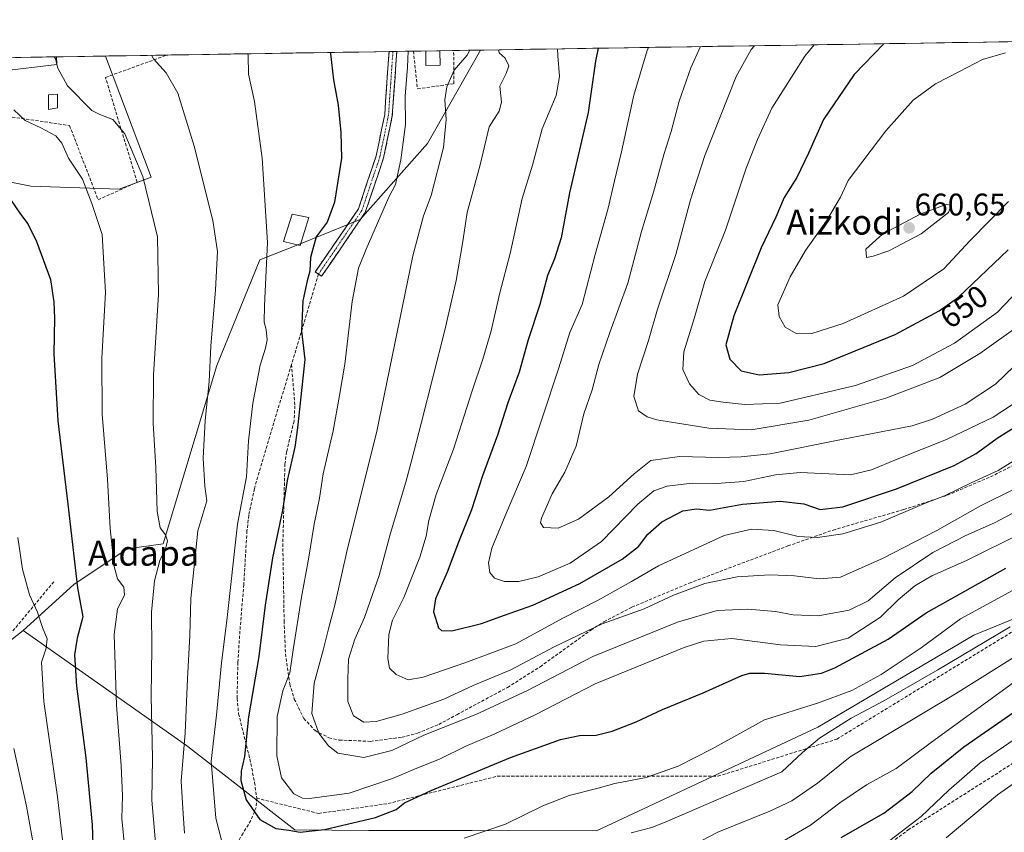
# Model space of a CAD drawing. Units: metres. Extents: x 607088 to 610525, y 4752401 to 4754768.
# Drawn here: x 607414 to 607729, y 4754471 to 4754732 of the extents above; entities that cross this region are included whole.
import ezdxf
from ezdxf.enums import TextEntityAlignment as Align

# ---------------------------------------------------------------- set-up
doc = ezdxf.new("R2010")
doc.units = ezdxf.units.M
doc.header["$MEASUREMENT"] = 0
doc.linetypes.add('TRAZO_Y_PUNTO', pattern=[1, 0.5, -0.25, 0, -0.25])
doc.linetypes.add('TRAZOSX2', pattern=[1.5, 1, -0.5])
for name, color, linetype, lineweight in [('Arbolado forestal CxS', 92, 'Continuous', 0), ('Camino', 19, 'TRAZOSX2', 0), ('Camino Cxs', 19, 'Continuous', 0), ('Camino eje', 19, 'TRAZO_Y_PUNTO', 0), ('Carátula', 7, 'Continuous', 5), ('Curva de nivel maestra', 36, 'Continuous', 30), ('Curva de nivel normal', 36, 'Continuous', 0), ('Depósito de agua', 142, 'Continuous', 0), ('Depósito de agua Cxs', 142, 'Continuous', 0), ('Edificación', 1, 'Continuous', 13), ('Edificación Cxs', 1, 'Continuous', 13), ('Edificación ligera', 1, 'Continuous', 0), ('Edificación ligera Cxs', 1, 'Continuous', 0), ('Entidad de ámbito territorial CxS', 92, 'Continuous', 0), ('Municipio CxS', 142, 'Continuous', 0), ('Muro lineal', 1, 'TRAZOSX2', 13), ('Núcleo urbano CxS', 19, 'Continuous', 0), ('Prado CxS', 92, 'Continuous', 0), ('Punto de cota en terreno', 7, 'Continuous', 0), ('Rótulo de curva de nivel directora', 19, 'Continuous', 0), ('Rótulo de punto de cota en terreno', 19, 'Continuous', 0), ('Senda', 19, 'TRAZOSX2', 0), ('Texto cartográfico', 19, 'Continuous', 0)]:
    doc.layers.add(name, color=color, linetype=linetype, lineweight=lineweight)
doc.styles.add('Arial', font='txt', dxfattribs={"height": 0.2})

# ---------------------------------------------------------------- blocks, each defined once
blk = doc.blocks.new('*U155')
at = {"layer": 'Prado CxS', "color": 92, "linetype": 'Continuous', "lineweight": 0}
blk.add_polyline3d([(607403.24, 4754681.24, 574.29), (607417.88, 4754678.31, 576.4), (607446.16, 4754677.34, 583.35), (607456.41, 4754681.24, 586), (607444.21, 4754713.43, 586.82), (607441.76, 4754720.03, 587.48), (607561.78, 4754721.93, 613.41), (607544.84, 4754691.97, 609.36), (607523.26, 4754667.71, 604.4), (607504.41, 4754659.96, 599.45), (607491.17, 4754654.78, 594.85), (607477.44, 4754620.87, 591.47), (607460.24, 4754563.77, 586.62), (607448.66, 4754562.12, 581.89), (607431.59, 4754550.78, 575.49), (607415.41, 4754535.96, 568.3), (607396.53, 4754521.13, 560.14)], dxfattribs=at)
blk = doc.blocks.new('*U215')
at = {"layer": 'Curva de nivel maestra', "color": 36, "linetype": 'Continuous', "lineweight": 30}
for points in [[(607599.47, 4754722.53, 625), (607598.64, 4754718.42, 625), (607596.22, 4754701.97, 625), (607590.26, 4754676.15, 625), (607587.61, 4754661.77, 625), (607585.53, 4754655.1, 625), (607583.2, 4754649.77, 625), (607580.75, 4754640.44, 625), (607577.11, 4754629.1, 625), (607574.13, 4754618.77, 625), (607570.55, 4754608.88, 625), (607567.23, 4754598.54, 625), (607562.43, 4754585.55, 625), (607558.92, 4754574.65, 625), (607554.74, 4754564.28, 625), (607551.15, 4754554.65, 625), (607547.38, 4754546.1, 625), (607546.7, 4754541.94, 625), (607548.38, 4754536.89, 625), (607549.29, 4754535.98, 625), (607552.66, 4754535.89, 625), (607562.15, 4754538.26, 625), (607569.48, 4754540.88, 625), (607578.59, 4754544.14, 625), (607593.56, 4754551.03, 625), (607607.14, 4754558.81, 625), (607612.38, 4754562.96, 625), (607615.37, 4754566.84, 625), (607619.82, 4754570.81, 625), (607626.52, 4754574.31, 625), (607630.92, 4754575.01, 625), (607635.15, 4754574.58, 625), (607645.66, 4754576.49, 625), (607657.78, 4754577.4, 625), (607665.32, 4754576.61, 625), (607670.49, 4754574.78, 625), (607677.78, 4754575.58, 625), (607695.01, 4754581.38, 625), (607713.42, 4754588.88, 625), (607720.5, 4754592.73, 625), (607727.24, 4754597.65, 625), (607740.94, 4754606.29, 625)], [(607599.47, 4754722.53, 625), (607599.47, 4754722.53, 625)]]:
    blk.add_polyline3d(points, dxfattribs=at)
blk = doc.blocks.new('5PATER')
at = {"layer": 'Carátula', "linetype": 'Continuous', "lineweight": 5}
h = blk.add_hatch(color=250, dxfattribs=at)
edge = h.paths.add_edge_path()
edge.add_ellipse((0, 0.01), major_axis=(-1.33, -1.34), ratio=0.999422, start_angle=0, end_angle=360)
blk = doc.blocks.new('*U226')
at = {"layer": 'Edificación ligera', "color": 1, "linetype": 'Continuous', "lineweight": 0}
for points in [[(607548.8401, 4754717.0501, 608.3327), (607544.3501, 4754716.9501, 607.2522), (607544.2501, 4754721.6301, 607.1298), (607547.7953, 4754721.7092, 607.8498)], [(607548.7302, 4754721.7241, 607.9156), (607548.8401, 4754717.0501, 608.3327)]]:
    blk.add_polyline3d(points, dxfattribs=at)
blk = doc.blocks.new('*U229')
at = {"layer": 'Edificación', "color": 1, "linetype": 'Continuous', "lineweight": 13}
for points in [[(607426.2201, 4754717.2601, 585.2453), (607408.3501, 4754715.1801, 582.4658), (607408.0501, 4754719.4901, 583.1442), (607408.0499, 4754719.4941, 583.145)], [(607426.0293, 4754719.7791, 585.6531), (607426.0301, 4754719.7701, 585.6525), (607426.2201, 4754717.2601, 585.2453)]]:
    blk.add_polyline3d(points, dxfattribs=at)

msp = doc.modelspace()

# ---------------------------------------------------------------- linework, layer by layer
at = {"layer": 'Arbolado forestal CxS', "color": 92, "linetype": 'Continuous', "lineweight": 0}
for points in [[(607773.16, 4754556.39, 585.69), (607719.77, 4754534.48, 589.29), (607669.79, 4754505.05, 589.33), (607598.95, 4754471.83, 589.18), (607598.95, 4754471.83, 589.18), (607559.17, 4754471.92, 594.3), (607526.08, 4754471.92, 596.56), (607502.32, 4754472.15, 598.79), (607467.7, 4754499.16, 592.32), (607415.41, 4754535.96, 568.3), (607431.59, 4754550.78, 575.49), (607448.66, 4754562.12, 581.89), (607460.24, 4754563.77, 586.62), (607477.44, 4754620.87, 591.47), (607491.17, 4754654.78, 594.85), (607504.41, 4754659.96, 599.45), (607523.26, 4754667.71, 604.4), (607544.84, 4754691.97, 609.36), (607561.78, 4754721.93, 613.41), (608176.14, 4754731.67, 554.76)], [(608176.14, 4754731.67, 554.76), (607561.78, 4754721.93, 613.41)], [(607561.78, 4754721.93, 613.41), (607544.84, 4754691.97, 609.36), (607523.26, 4754667.71, 604.4), (607504.41, 4754659.96, 599.45), (607491.17, 4754654.78, 594.85), (607477.44, 4754620.87, 591.47), (607460.24, 4754563.77, 586.62), (607448.66, 4754562.12, 581.89), (607431.59, 4754550.78, 575.49), (607415.41, 4754535.96, 568.3)], [(607415.41, 4754535.96, 568.3), (607467.7, 4754499.16, 592.32), (607502.32, 4754472.15, 598.79), (607526.08, 4754471.92, 596.56), (607559.17, 4754471.92, 594.3), (607598.95, 4754471.83, 589.18), (607669.79, 4754505.05, 589.33), (607719.77, 4754534.48, 589.29), (607773.16, 4754556.39, 585.69), (607830.5, 4754573.33, 582.83), (607864.68, 4754578.16, 575.58), (607900.98, 4754576.05, 566.35), (607940.23, 4754568.85, 560.54), (607946.48, 4754577.98, 561.76), (607957.18, 4754577.98, 562.11), (607960.51, 4754581.68, 563.15), (607965.94, 4754587.71, 564.42), (607991.24, 4754581.39, 556.87), (607986.43, 4754566.14, 553.28), (607983.58, 4754556.29, 550.98)], [(607415.41, 4754535.96, 568.3), (607467.7, 4754499.16, 592.32), (607502.32, 4754472.15, 598.79), (607526.08, 4754471.92, 596.56), (607559.17, 4754471.92, 594.3), (607598.95, 4754471.83, 589.18), (607669.79, 4754505.05, 589.33), (607719.77, 4754534.48, 589.29), (607773.16, 4754556.39, 585.69), (607830.5, 4754573.33, 582.83), (607864.68, 4754578.16, 575.58), (607900.98, 4754576.05, 566.35), (607940.23, 4754568.85, 560.54), (607946.48, 4754577.98, 561.76), (607957.18, 4754577.98, 562.11), (607960.51, 4754581.68, 563.15), (607965.94, 4754587.71, 564.42), (607991.24, 4754581.39, 556.87), (607986.43, 4754566.14, 553.28), (607983.58, 4754556.29, 550.98)], [(607396.53, 4754521.13, 560.14), (607415.41, 4754535.96, 568.3), (607467.7, 4754499.16, 592.32), (607502.32, 4754472.15, 598.79), (607526.08, 4754471.92, 596.56), (607559.17, 4754471.92, 594.3), (607598.95, 4754471.83, 589.18), (607669.79, 4754505.05, 589.33), (607719.77, 4754534.48, 589.29), (607773.16, 4754556.39, 585.69)], [(607415.41, 4754535.96, 568.3), (607396.53, 4754521.13, 560.14), (607372.26, 4754478, 547.5), (607361.82, 4754473.07, 546.06)]]:
    msp.add_polyline3d(points, dxfattribs=at)
at = {"layer": 'Camino', "color": 19, "linetype": 'TRAZOSX2', "lineweight": 0}
for points in [[(607509.93, 4754650.16), (607508.91, 4754650.85), (607522.7, 4754671.05), (607528.42, 4754688.1), (607531.13, 4754701.31), (607532.52, 4754721.46), (607532.52, 4754721.47)], [(607535, 4754721.51), (607535, 4754721.5), (607533.57, 4754700.98), (607530.8, 4754687.46), (607524.93, 4754669.95), (607510.94, 4754649.46)], [(607533.76, 4754721.49), (607532.52, 4754721.47)], [(607535, 4754721.51), (607533.76, 4754721.49)], [(607510.94, 4754649.46), (607509.93, 4754650.16)]]:
    msp.add_lwpolyline(points, dxfattribs=at)
at = {"layer": 'Camino Cxs', "color": 19, "linetype": 'Continuous', "lineweight": 0}
msp.add_polyline3d([(607532.52, 4754721.47, 603.22), (607535, 4754721.51, 603.4), (607535, 4754721.5, 603.4), (607534.71, 4754717.4, 603.47), (607534.43, 4754713.29, 603.63), (607534.14, 4754709.19, 603.69), (607533.86, 4754705.08, 603.55), (607533.57, 4754700.98, 603.41), (607532.65, 4754696.47, 603.11), (607531.72, 4754691.97, 602.81), (607530.8, 4754687.46, 602.71), (607529.33, 4754683.08, 602.79), (607527.87, 4754678.71, 602.9), (607526.4, 4754674.33, 602.64), (607524.93, 4754669.95, 603.04), (607522.13, 4754665.85, 602.22), (607519.33, 4754661.75, 601.9), (607516.54, 4754657.66, 601.7), (607513.74, 4754653.56, 601.69), (607510.94, 4754649.46, 600.92), (607508.91, 4754650.85, 600.27), (607511.67, 4754654.89, 600.92), (607514.43, 4754658.93, 601.15), (607517.18, 4754662.97, 601.26), (607519.94, 4754667.01, 601.52), (607522.7, 4754671.05, 602.19), (607524.13, 4754675.31, 602.19), (607525.56, 4754679.58, 602.28), (607526.99, 4754683.84, 602.31), (607528.42, 4754688.1, 602.33), (607529.32, 4754692.5, 602.33), (607530.23, 4754696.91, 602.43), (607531.13, 4754701.31, 602.59), (607531.41, 4754705.34, 602.7), (607531.69, 4754709.37, 602.9), (607531.96, 4754713.4, 603.03), (607532.24, 4754717.43, 603.23), (607532.52, 4754721.46, 603.22), (607532.52, 4754721.47, 603.22)], close=True, dxfattribs=at)
at = {"layer": 'Camino eje', "color": 19, "linetype": 'TRAZO_Y_PUNTO', "lineweight": 0}
msp.add_lwpolyline([(607533.76, 4754721.49), (607533.76, 4754721.48), (607533.05, 4754711.22), (607532.35, 4754701.15), (607529.61, 4754687.78), (607526.75, 4754679.26), (607523.82, 4754670.5), (607509.93, 4754650.16)], dxfattribs=at)
at = {"layer": 'Curva de nivel maestra', "color": 36, "linetype": 'Continuous', "lineweight": 30}
for points in [[(607690.88, 4754723.98, 650), (607681.41, 4754714.13, 650), (607671.6, 4754699.72, 650), (607666.83, 4754688.92, 650), (607663.02, 4754681.06, 650), (607659.06, 4754674.67, 650), (607656.32, 4754668.36, 650), (607651.68, 4754658.6, 650), (607642.92, 4754636.76, 650), (607640.3, 4754627.55, 650), (607641.63, 4754622.92, 650), (607645.21, 4754619.16, 650), (607650.97, 4754617.89, 650), (607660.48, 4754618.63, 650), (607671.76, 4754621.55, 650), (607694.53, 4754630.82, 650), (607708.58, 4754638.44, 650), (607714.8, 4754642.82, 650), (607730.72, 4754657.95, 650)], [(607513.69, 4754721.17, 600), (607513.79, 4754720.68, 600), (607514.78, 4754712.39, 600), (607516.25, 4754704.32, 600), (607517.09, 4754695.49, 600), (607517.29, 4754687.3, 600), (607515.07, 4754673.24, 600), (607512.69, 4754666.77, 600), (607509.17, 4754662.1, 600), (607507.43, 4754655.44, 600), (607507.19, 4754651.1, 600), (607506.28, 4754648.06, 600), (607504.97, 4754641.59, 600), (607504.52, 4754631.84, 600), (607505.6, 4754622.77, 600), (607503.21, 4754600.94, 600), (607502.33, 4754594.77, 600), (607499.9, 4754584.04, 600), (607498.46, 4754574.5, 600), (607495.2, 4754559.29, 600), (607492.82, 4754544.12, 600), (607490.83, 4754527.69, 600), (607487.56, 4754508.31, 600), (607486.25, 4754495.6, 600), (607485.22, 4754490.98, 600), (607485.1, 4754487.94, 600), (607486.74, 4754481.74, 600), (607491.13, 4754475.42, 600), (607496.28, 4754472.57, 600), (607500.41, 4754472.03, 600), (607504.04, 4754471.43, 600), (607511.9, 4754472.26, 600), (607528.15, 4754476.14, 600), (607534.8, 4754478.68, 600), (607537.42, 4754480.75, 600), (607546.04, 4754484.78, 600), (607571.44, 4754495.27, 600), (607587.39, 4754501.04, 600), (607593.48, 4754502.37, 600), (607598.82, 4754502.52, 600), (607603.96, 4754503.7, 600), (607611.66, 4754506.79, 600), (607620.05, 4754510.68, 600), (607633.08, 4754515.98, 600), (607645.46, 4754521.57, 600), (607648.03, 4754522.38, 600), (607652.76, 4754522.38, 600), (607663.99, 4754521.23, 600), (607670.99, 4754522.33, 600), (607675.24, 4754524.02, 600), (607692.32, 4754533.21, 600), (607704.45, 4754541.65, 600), (607714.19, 4754547.14, 600), (607729.99, 4754555.96, 600)], [(607411.38, 4754674.07, 575), (607414.5, 4754669.4, 575), (607416.92, 4754666.28, 575), (607419.71, 4754660.64, 575), (607424.2, 4754648.41, 575), (607425.2, 4754641.18, 575), (607425.4, 4754636.07, 575), (607425.19, 4754624.65, 575), (607426.46, 4754603.12, 575), (607429.74, 4754576.42, 575), (607432.78, 4754549.62, 575), (607434.52, 4754540.34, 575), (607432.7, 4754533.5, 575), (607431.8, 4754528.22, 575), (607432.46, 4754518.22, 575), (607435.45, 4754495.22, 575), (607437.47, 4754473.77, 575), (607437.85, 4754464.4, 575)], [(607677.29, 4754469.69, 575), (607690.96, 4754477.53, 575), (607699.99, 4754484.39, 575), (607706.08, 4754490.25, 575), (607716.48, 4754498.75, 575), (607732.48, 4754509.79, 575)]]:
    msp.add_polyline3d(points, dxfattribs=at)
at = {"layer": 'Curva de nivel normal', "color": 36, "linetype": 'Continuous', "lineweight": 0}
for points in [[(607479.04, 4754468.42, 595), (607477.1, 4754475.87, 595), (607475.56, 4754494.17, 595), (607477.3, 4754508.92, 595), (607478.85, 4754525.64, 595), (607480.56, 4754539.2, 595), (607483.98, 4754570.04, 595), (607486.92, 4754585.27, 595), (607487.54, 4754596.76, 595), (607488.9, 4754608.82, 595), (607491.24, 4754621.03, 595), (607493.02, 4754626.44, 595), (607493.46, 4754629.1, 595), (607493.22, 4754632.44, 595), (607492.5, 4754634.77, 595), (607492.6, 4754640.1, 595), (607493.62, 4754660.24, 595), (607491.94, 4754687.35, 595), (607489.48, 4754705.46, 595), (607487.52, 4754714.26, 595), (607487.38, 4754720.15, 595), (607487.29, 4754720.75, 595)], [(607734.96, 4754567.16, 605), (607717.39, 4754558.45, 605), (607706.29, 4754553.55, 605), (607700.82, 4754550.35, 605), (607695.48, 4754545.78, 605), (607689.82, 4754540.22, 605), (607679.48, 4754533.57, 605), (607669.18, 4754530.85, 605), (607657.87, 4754531.43, 605), (607642.24, 4754533.47, 605), (607633.25, 4754532.59, 605), (607626.95, 4754530.57, 605), (607598.54, 4754518.94, 605), (607579.48, 4754509.12, 605), (607566.15, 4754502.76, 605), (607557.14, 4754498.99, 605), (607548.89, 4754494.92, 605), (607540.64, 4754491.6, 605), (607533.63, 4754488.58, 605), (607519.77, 4754483.89, 605), (607507.08, 4754482.14, 605), (607504.81, 4754482.24, 605), (607502.05, 4754483.64, 605), (607498.07, 4754488.81, 605), (607496.56, 4754495.84, 605), (607496.71, 4754508.46, 605), (607498.54, 4754516.64, 605), (607500.8, 4754522.44, 605), (607501.88, 4754529.77, 605), (607504.52, 4754546.71, 605), (607506.74, 4754558.87, 605), (607508.54, 4754570.04, 605), (607510.24, 4754578.38, 605), (607511.47, 4754586.2, 605), (607514.65, 4754599.98, 605), (607516.69, 4754611.32, 605), (607518.35, 4754621.3, 605), (607520.68, 4754641.38, 605), (607522.75, 4754652.05, 605), (607525.19, 4754658.17, 605), (607532.47, 4754674.77, 605), (607534.62, 4754678.89, 605), (607536.28, 4754686.82, 605), (607537.78, 4754698.13, 605), (607537.69, 4754707.21, 605), (607538.44, 4754716.42, 605), (607538.6, 4754721.56, 605)], [(607739.48, 4754577.38, 610), (607726.36, 4754570.47, 610), (607717.2, 4754566.48, 610), (607706.58, 4754561, 610), (607694.52, 4754552.85, 610), (607685.91, 4754545.49, 610), (607679.82, 4754542.53, 610), (607669.85, 4754540.72, 610), (607661.94, 4754541.03, 610), (607656.23, 4754542.13, 610), (607647.35, 4754542.85, 610), (607637.53, 4754542.36, 610), (607624.82, 4754538.66, 610), (607597.74, 4754527.66, 610), (607576.82, 4754516.82, 610), (607560.33, 4754509.08, 610), (607549.86, 4754504.89, 610), (607543.65, 4754502.52, 610), (607533.41, 4754497.53, 610), (607524.47, 4754495.3, 610), (607516.08, 4754496.74, 610), (607513.19, 4754499.1, 610), (607510.08, 4754503.1, 610), (607507.8, 4754509.44, 610), (607508.5, 4754519.1, 610), (607511.48, 4754529.72, 610), (607513.1, 4754536.58, 610), (607515.19, 4754544.07, 610), (607519.24, 4754562.25, 610), (607528.52, 4754599.34, 610), (607540.14, 4754656.02, 610), (607543.53, 4754668.82, 610), (607546, 4754675.36, 610), (607549.98, 4754690.77, 610), (607550.82, 4754699.73, 610), (607550.39, 4754706.01, 610), (607551.05, 4754710.11, 610), (607553.4, 4754715.47, 610), (607557.51, 4754720.3, 610), (607558.34, 4754721.88, 610)], [(607567.52, 4754722.02, 615), (607567.78, 4754721.06, 615), (607569.67, 4754719.29, 615), (607570.82, 4754716.89, 615), (607570.04, 4754714.44, 615), (607567.96, 4754710.39, 615), (607568.49, 4754705.24, 615), (607567.78, 4754702.39, 615), (607564.62, 4754697.3, 615), (607561.68, 4754685.12, 615), (607557.5, 4754669.92, 615), (607556.06, 4754660.01, 615), (607553.98, 4754648.1, 615), (607550.42, 4754632.2, 615), (607542.94, 4754602.77, 615), (607539.65, 4754589.92, 615), (607537.93, 4754583.56, 615), (607533, 4754567.22, 615), (607529.39, 4754553.64, 615), (607526.47, 4754545.44, 615), (607524.69, 4754540.13, 615), (607521.6, 4754533.21, 615), (607519.59, 4754526.82, 615), (607519.36, 4754520.41, 615), (607519.34, 4754513.24, 615), (607521.09, 4754508.71, 615), (607524.41, 4754506.64, 615), (607528.4, 4754506.85, 615), (607536.72, 4754509.2, 615), (607550.06, 4754514.01, 615), (607559.49, 4754518.36, 615), (607571.47, 4754523.41, 615), (607585.35, 4754530.78, 615), (607600.78, 4754538.11, 615), (607614.15, 4754542.9, 615), (607623.59, 4754547.34, 615), (607633.66, 4754551.06, 615), (607643.99, 4754553.15, 615), (607654.4, 4754553.84, 615), (607662.32, 4754553.48, 615), (607670.3, 4754552.54, 615), (607677.07, 4754553.08, 615), (607690.73, 4754559.18, 615), (607707.89, 4754568.06, 615), (607721.88, 4754575.98, 615), (607732.42, 4754581.14, 615)], [(607586.46, 4754722.32, 620), (607586.58, 4754720.12, 620), (607587.06, 4754713.48, 620), (607586.01, 4754707.33, 620), (607581.56, 4754696.65, 620), (607578.45, 4754685.08, 620), (607575.14, 4754674.35, 620), (607571.25, 4754656.77, 620), (607568.03, 4754644.16, 620), (607565.2, 4754632.01, 620), (607562.57, 4754622.93, 620), (607559.11, 4754612.82, 620), (607553.18, 4754594.13, 620), (607547.61, 4754579.57, 620), (607545.26, 4754571.21, 620), (607544.45, 4754566.18, 620), (607542.33, 4754559.46, 620), (607537.21, 4754546.56, 620), (607533.66, 4754539.35, 620), (607532.48, 4754534.77, 620), (607532.13, 4754527.08, 620), (607532.66, 4754523.95, 620), (607534.78, 4754521.91, 620), (607538.67, 4754520.24, 620), (607543.48, 4754521.03, 620), (607557.15, 4754525.8, 620), (607573.15, 4754531.72, 620), (607588.15, 4754539.95, 620), (607599.48, 4754545.68, 620), (607610.15, 4754551.68, 620), (607618.82, 4754556.72, 620), (607639.84, 4754566.42, 620), (607648.56, 4754568.42, 620), (607655.66, 4754568, 620), (607663.46, 4754566.14, 620), (607669.64, 4754565.74, 620), (607677.82, 4754566.97, 620), (607690, 4754570.7, 620), (607703.9, 4754576.64, 620), (607710.34, 4754579.15, 620), (607718.82, 4754583.27, 620), (607727.5, 4754587.23, 620), (607736.84, 4754592.98, 620)], [(607615.6, 4754722.78, 630), (607615.12, 4754721.78, 630), (607610.87, 4754707.44, 630), (607606.97, 4754689.33, 630), (607604.65, 4754680.01, 630), (607602.64, 4754671.33, 630), (607598.47, 4754656.44, 630), (607594.33, 4754640.44, 630), (607590.4, 4754631.44, 630), (607586.86, 4754620.1, 630), (607576.39, 4754588.51, 630), (607569.68, 4754572.74, 630), (607565.47, 4754562.35, 630), (607564.34, 4754557.7, 630), (607564.78, 4754554.59, 630), (607566.32, 4754552.8, 630), (607569.44, 4754551.73, 630), (607574.04, 4754551.75, 630), (607580.29, 4754553.24, 630), (607590.54, 4754557.55, 630), (607600.52, 4754564.56, 630), (607612.18, 4754576.46, 630), (607617.31, 4754580.78, 630), (607621.57, 4754582.19, 630), (607629.56, 4754583.2, 630), (607637.35, 4754583.08, 630), (607646.1, 4754583.68, 630), (607656.23, 4754585.91, 630), (607664.09, 4754586.64, 630), (607680.2, 4754585.91, 630), (607686.93, 4754587.5, 630), (607695.19, 4754590.89, 630), (607710.99, 4754597.17, 630), (607725.94, 4754604.36, 630), (607735.5, 4754610.67, 630)], [(607632.22, 4754723.05, 635), (607629.09, 4754716.22, 635), (607625.4, 4754705.56, 635), (607622.82, 4754695.85, 635), (607620.62, 4754688.79, 635), (607617.16, 4754676.38, 635), (607613.38, 4754663.82, 635), (607608.94, 4754647.23, 635), (607603.2, 4754631.48, 635), (607599.67, 4754621.19, 635), (607597.53, 4754613.08, 635), (607594.92, 4754605.44, 635), (607592.38, 4754595, 635), (607588.78, 4754586.73, 635), (607584.71, 4754579.76, 635), (607581.34, 4754572.03, 635), (607581.01, 4754570.49, 635), (607581.97, 4754569.03, 635), (607586.7, 4754568.8, 635), (607593.19, 4754571.7, 635), (607602.92, 4754578.77, 635), (607611.03, 4754586.14, 635), (607616.3, 4754590.47, 635), (607625.47, 4754591.76, 635), (607637.96, 4754591.41, 635), (607645.21, 4754591.61, 635), (607654.48, 4754592.55, 635), (607676.82, 4754597.06, 635), (607700.03, 4754601.58, 635), (607706.52, 4754603.68, 635), (607717, 4754608.47, 635), (607726.7, 4754614.94, 635), (607732.61, 4754620.66, 635)], [(607649.5, 4754723.32, 640), (607648.47, 4754722.1, 640), (607643.69, 4754713.44, 640), (607633.6, 4754688.15, 640), (607629.04, 4754673.95, 640), (607624.31, 4754656.48, 640), (607618.42, 4754638.95, 640), (607615.61, 4754628.86, 640), (607612.07, 4754618.15, 640), (607610.88, 4754611, 640), (607612.42, 4754606.33, 640), (607615.11, 4754604.41, 640), (607618.27, 4754603.53, 640), (607634.88, 4754600.81, 640), (607648.42, 4754600.26, 640), (607666.9, 4754603.43, 640), (607691.56, 4754610.4, 640), (607708.89, 4754617.01, 640), (607721.68, 4754624.72, 640), (607734.64, 4754634.02, 640)], [(607668.57, 4754723.62, 645), (607665.63, 4754719.98, 645), (607655.08, 4754703.36, 645), (607650.46, 4754693.25, 645), (607646.88, 4754684.1, 645), (607640.2, 4754664.19, 645), (607633.64, 4754647.77, 645), (607630.26, 4754636.25, 645), (607626.86, 4754625.22, 645), (607626.6, 4754619.65, 645), (607628.68, 4754615.03, 645), (607631.7, 4754611.55, 645), (607635.23, 4754609.82, 645), (607639.48, 4754609.18, 645), (607646.46, 4754608.35, 645), (607657.71, 4754608.87, 645), (607681.82, 4754614.44, 645), (607700.14, 4754620.86, 645), (607713.58, 4754628.08, 645), (607727.27, 4754637.98, 645), (607734.15, 4754645.08, 645)], [(607729.89, 4754721.04, 655), (607722.48, 4754718.93, 655), (607715.15, 4754715.02, 655), (607707.41, 4754711.15, 655), (607700.28, 4754705.86, 655), (607691.52, 4754696.1, 655), (607679.49, 4754680.14, 655), (607677.03, 4754674.77, 655), (607672.52, 4754667.21, 655), (607665.82, 4754657.76, 655), (607660.94, 4754649.28, 655), (607657.02, 4754640.33, 655), (607657.36, 4754636.57, 655), (607659.31, 4754633.12, 655), (607663.04, 4754631.05, 655)], [(607426.22, 4754717.26, 585), (607425.77, 4754719.19, 585), (607425.3, 4754719.77, 585)], [(607467.08, 4754471.06, 590), (607466.6, 4754477.25, 590), (607465.93, 4754487.72, 590), (607467.21, 4754503.22, 590), (607467.98, 4754520.54, 590), (607468.7, 4754534.39, 590), (607469.03, 4754546.27, 590), (607471.29, 4754567.91, 590), (607474.22, 4754577.51, 590), (607473.6, 4754582.26, 590), (607473.06, 4754591.18, 590), (607473.62, 4754603.27, 590), (607474.89, 4754615.81, 590), (607475.49, 4754627.1, 590), (607476.99, 4754645.1, 590), (607477.62, 4754657.46, 590), (607476.14, 4754667.32, 590), (607470.17, 4754691.12, 590), (607464.86, 4754708.09, 590), (607461.2, 4754714.66, 590), (607457.09, 4754719.1, 590), (607456.46, 4754720.26, 590)], [(607426.22, 4754717.26, 585), (607426.47, 4754716.18, 585), (607429.63, 4754710.44, 585), (607437.34, 4754702.62, 585), (607439.97, 4754701.26, 585), (607444.07, 4754699.69, 585), (607447.96, 4754695.14, 585), (607453.67, 4754681.48, 585), (607458.43, 4754662.1, 585), (607458.75, 4754643.7, 585), (607457.17, 4754617.84, 585), (607457.05, 4754602.37, 585), (607457.84, 4754588.26, 585), (607458.27, 4754574.08, 585), (607459.28, 4754568.91, 585), (607460.92, 4754566.68, 585), (607461.65, 4754564.75, 585), (607461.09, 4754562.44, 585), (607459.17, 4754558.44, 585), (607457.47, 4754551.96, 585), (607456.53, 4754541.85, 585), (607456.54, 4754530.29, 585), (607456.38, 4754515.1, 585), (607456.77, 4754495.09, 585), (607456.56, 4754481.6, 585), (607457.85, 4754466.78, 585)], [(607412.38, 4754702.75, 580), (607416, 4754699.35, 580), (607421.1, 4754696.99, 580), (607425.84, 4754694.44, 580), (607427.76, 4754692.13, 580), (607429.9, 4754687.27, 580), (607434.42, 4754680.54, 580), (607437.34, 4754672.79, 580), (607440.72, 4754662.88, 580), (607441.72, 4754644.32, 580), (607440.61, 4754623.19, 580), (607440.72, 4754605.29, 580), (607442.35, 4754584.44, 580), (607443.29, 4754568.7, 580), (607444.54, 4754556.5, 580), (607445.56, 4754552.52, 580), (607447.63, 4754549.92, 580), (607447.88, 4754547.45, 580), (607445.56, 4754542.8, 580), (607444.54, 4754534.71, 580), (607445.27, 4754512.05, 580), (607446.79, 4754492.76, 580), (607447.19, 4754483.03, 580), (607447.03, 4754475.82, 580), (607447.92, 4754465.98, 580)], [(607663.04, 4754631.05, 655), (607667.82, 4754631.18, 655), (607677.91, 4754634.32, 655), (607697.17, 4754643.09, 655), (607710.15, 4754651.88, 655), (607718.56, 4754660.91, 655), (607730.8, 4754673.42, 655)], [(607685.41, 4754655.48, 660), (607687.48, 4754655.88, 660), (607692.48, 4754657.64, 660), (607702.86, 4754663.1, 660), (607711.65, 4754669.87, 660), (607712.45, 4754672.2, 660), (607710.85, 4754672.47, 660), (607702.74, 4754669.47, 660), (607690.54, 4754662.92, 660), (607685.18, 4754658.19, 660), (607685.41, 4754655.48, 660)], [(607413.66, 4754565.76, 570), (607415.16, 4754555.64, 570), (607417.42, 4754547.42, 570), (607419.96, 4754541.85, 570), (607421.62, 4754537, 570), (607423.06, 4754533.29, 570), (607422.75, 4754530.37, 570), (607421.28, 4754525.9, 570), (607422.02, 4754513.3, 570), (607426.4, 4754482.74, 570), (607428.49, 4754464.33, 570)], [(607734.48, 4754550.13, 595), (607715.48, 4754539.78, 595), (607702.82, 4754530.5, 595), (607690.1, 4754521.95, 595), (607680.64, 4754516.82, 595), (607669.68, 4754512.74, 595), (607652.67, 4754507.43, 595), (607636, 4754498.05, 595), (607625.05, 4754492.52, 595), (607614.82, 4754488.95, 595), (607604.82, 4754486.95, 595), (607599.48, 4754485.54, 595), (607590.14, 4754483.14, 595), (607581.76, 4754479.87, 595), (607569.8, 4754473.95, 595), (607556.59, 4754469.44, 595)], [(607731.37, 4754537.14, 590), (607708.17, 4754523.37, 590), (607690.88, 4754513.47, 590), (607680.45, 4754507.88, 590), (607670.34, 4754501.53, 590), (607664.91, 4754496.9, 590), (607658.3, 4754490.77, 590), (607621.66, 4754474.94, 590), (607616.67, 4754472.9, 590), (607609.98, 4754471.22, 590)], [(607622.15, 4754463.28, 585), (607637.82, 4754471.45, 585), (607654.39, 4754478.11, 585), (607661.46, 4754481.4, 585), (607669.72, 4754487.12, 585), (607680.12, 4754495.51, 585), (607713.82, 4754515.75, 585), (607733.82, 4754528.24, 585)], [(607658.43, 4754468.37, 580), (607667.39, 4754473.6, 580), (607676.79, 4754480.8, 580), (607685.37, 4754486.6, 580), (607694.9, 4754491.76, 580), (607706.12, 4754500.18, 580), (607733.46, 4754520.12, 580)], [(607691.48, 4754467.66, 570), (607702.84, 4754476.44, 570), (607711.72, 4754484.89, 570), (607721.75, 4754493.58, 570), (607734.62, 4754502.44, 570)], [(607412.39, 4754498.19, 565), (607416.44, 4754479.69, 565), (607418.59, 4754467.81, 565)], [(607710.82, 4754469.61, 565), (607727.26, 4754483.33, 565), (607736.93, 4754490.07, 565)]]:
    msp.add_polyline3d(points, dxfattribs=at)
at = {"layer": 'Depósito de agua', "color": 142, "linetype": 'Continuous', "lineweight": 0}
msp.add_polyline3d([(607506.85, 4754668.31, 598.52), (607504.03, 4754659.3, 598.08), (607498.78, 4754660.59, 596.42), (607501.49, 4754669.36, 596.74), (607506.85, 4754668.31, 598.52)], dxfattribs=at)
at = {"layer": 'Depósito de agua Cxs', "color": 142, "linetype": 'Continuous', "lineweight": 0}
msp.add_polyline3d([(607506.85, 4754668.31, 598.52), (607504.03, 4754659.3, 598.08), (607498.78, 4754660.59, 596.42), (607501.49, 4754669.36, 596.74), (607506.85, 4754668.31, 598.52)], close=True, dxfattribs=at)
at = {"layer": 'Edificación', "color": 1, "linetype": 'Continuous', "lineweight": 13}
for points in [[(607426.03, 4754719.78, 585.65), (607408.05, 4754719.49, 583.15)], [(607426.41, 4754703.39, 583.11), (607423.55, 4754702.88, 582.79), (607423.46, 4754707.59, 583.48), (607426.35, 4754707.77, 583.63), (607426.41, 4754703.39, 583.11)]]:
    msp.add_polyline3d(points, dxfattribs=at)
at = {"layer": 'Edificación Cxs', "color": 1, "linetype": 'Continuous', "lineweight": 13}
for points in [[(607408.05, 4754719.49, 583.15), (607426.03, 4754719.78, 585.65), (607426.03, 4754719.77, 585.65), (607426.22, 4754717.26, 585.25), (607408.35, 4754715.18, 582.47), (607408.05, 4754719.49, 583.14), (607408.05, 4754719.49, 583.15)], [(607426.41, 4754703.39, 583.11), (607423.55, 4754702.88, 582.79), (607423.46, 4754707.59, 583.48), (607426.35, 4754707.77, 583.63), (607426.41, 4754703.39, 583.11)]]:
    msp.add_polyline3d(points, close=True, dxfattribs=at)
at = {"layer": 'Edificación ligera', "color": 1, "linetype": 'Continuous', "lineweight": 0}
msp.add_polyline3d([(607548.73, 4754721.72, 607.92), (607547.8, 4754721.71, 607.85)], dxfattribs=at)
at = {"layer": 'Edificación ligera Cxs', "color": 1, "linetype": 'Continuous', "lineweight": 0}
msp.add_polyline3d([(607548.84, 4754717.05, 608.33), (607544.35, 4754716.95, 607.25), (607544.25, 4754721.63, 607.13), (607547.8, 4754721.71, 607.85), (607548.73, 4754721.72, 607.92), (607548.84, 4754717.05, 608.33)], close=True, dxfattribs=at)
at = {"layer": 'Entidad de ámbito territorial CxS', "color": 92, "linetype": 'Continuous', "lineweight": 0}
msp.add_polyline3d([(607412.86, 4754719.57, 583.77), (607417.86, 4754719.65, 584.1), (607422.85, 4754719.73, 584.73), (607427.85, 4754719.81, 585.93), (607432.85, 4754719.89, 586.29), (607437.85, 4754719.97, 586.65), (607442.85, 4754720.05, 587.85), (607447.85, 4754720.12, 588.51), (607452.85, 4754720.2, 589.25), (607457.84, 4754720.28, 590.17), (607462.84, 4754720.36, 590.79), (607467.84, 4754720.44, 591.52), (607472.84, 4754720.52, 592.31), (607477.84, 4754720.6, 593.19), (607482.84, 4754720.68, 594.06), (607487.84, 4754720.76, 594.97), (607492.83, 4754720.84, 595.93), (607497.83, 4754720.92, 596.88), (607502.83, 4754721, 597.8), (607507.83, 4754721.08, 598.75), (607512.83, 4754721.15, 599.69), (607517.83, 4754721.23, 600.58), (607522.83, 4754721.31, 601.31), (607527.83, 4754721.39, 602.19), (607532.82, 4754721.47, 603.25), (607537.82, 4754721.55, 604.26), (607542.82, 4754721.63, 606.73), (607547.82, 4754721.71, 607.85), (607552.82, 4754721.79, 608.45), (607557.82, 4754721.87, 609.81), (607562.82, 4754721.95, 611.88), (607567.81, 4754722.03, 614.72), (607572.81, 4754722.11, 615.88), (607577.81, 4754722.19, 617.08), (607582.81, 4754722.26, 618.45), (607587.81, 4754722.34, 620.23), (607592.81, 4754722.42, 622.5), (607597.81, 4754722.5, 624.53), (607602.8, 4754722.58, 625.98), (607607.8, 4754722.66, 627.67), (607612.8, 4754722.74, 629.11), (607617.8, 4754722.82, 630.57), (607622.8, 4754722.9, 631.89), (607627.8, 4754722.98, 633.54), (607632.8, 4754723.06, 635.09), (607637.79, 4754723.14, 636.4), (607642.79, 4754723.22, 637.89), (607647.79, 4754723.29, 639.36), (607652.79, 4754723.37, 640.9), (607657.79, 4754723.45, 642.41), (607662.79, 4754723.53, 643.75), (607667.79, 4754723.61, 644.84), (607672.78, 4754723.69, 645.91), (607677.78, 4754723.77, 647.06), (607682.78, 4754723.85, 648.18), (607687.78, 4754723.93, 649.32), (607692.78, 4754724.01, 650.41), (607697.78, 4754724.09, 651.28), (607702.78, 4754724.17, 651.96), (607707.77, 4754724.25, 652.57), (607712.77, 4754724.32, 653.15), (607717.77, 4754724.4, 653.67), (607722.77, 4754724.48, 654), (607727.77, 4754724.56, 654.25), (607732.77, 4754724.64, 654.48)], dxfattribs=at)
at = {"layer": 'Municipio CxS', "color": 142, "linetype": 'Continuous', "lineweight": 0}
msp.add_polyline3d([(607412.86, 4754719.57, 583.77), (607417.86, 4754719.65, 584.1), (607422.85, 4754719.73, 584.73), (607427.85, 4754719.81, 585.93), (607432.85, 4754719.89, 586.29), (607437.85, 4754719.97, 586.65), (607442.85, 4754720.05, 587.85), (607447.85, 4754720.12, 588.51), (607452.85, 4754720.2, 589.25), (607457.84, 4754720.28, 590.17), (607462.84, 4754720.36, 590.79), (607467.84, 4754720.44, 591.52), (607472.84, 4754720.52, 592.31), (607477.84, 4754720.6, 593.19), (607482.84, 4754720.68, 594.06), (607487.84, 4754720.76, 594.97), (607492.83, 4754720.84, 595.93), (607497.83, 4754720.92, 596.88), (607502.83, 4754721, 597.8), (607507.83, 4754721.08, 598.75), (607512.83, 4754721.15, 599.69), (607517.83, 4754721.23, 600.58), (607522.83, 4754721.31, 601.31), (607527.83, 4754721.39, 602.19), (607532.82, 4754721.47, 603.25), (607537.82, 4754721.55, 604.26), (607542.82, 4754721.63, 606.73), (607547.82, 4754721.71, 607.85), (607552.82, 4754721.79, 608.45), (607557.82, 4754721.87, 609.81), (607562.82, 4754721.95, 611.88), (607567.81, 4754722.03, 614.72), (607572.81, 4754722.11, 615.88), (607577.81, 4754722.19, 617.08), (607582.81, 4754722.26, 618.45), (607587.81, 4754722.34, 620.23), (607592.81, 4754722.42, 622.5), (607597.81, 4754722.5, 624.53), (607602.8, 4754722.58, 625.98), (607607.8, 4754722.66, 627.67), (607612.8, 4754722.74, 629.11), (607617.8, 4754722.82, 630.57), (607622.8, 4754722.9, 631.89), (607627.8, 4754722.98, 633.54), (607632.8, 4754723.06, 635.09), (607637.79, 4754723.14, 636.4), (607642.79, 4754723.22, 637.89), (607647.79, 4754723.29, 639.36), (607652.79, 4754723.37, 640.9), (607657.79, 4754723.45, 642.41), (607662.79, 4754723.53, 643.75), (607667.79, 4754723.61, 644.84), (607672.78, 4754723.69, 645.91), (607677.78, 4754723.77, 647.06), (607682.78, 4754723.85, 648.18), (607687.78, 4754723.93, 649.32), (607692.78, 4754724.01, 650.41), (607697.78, 4754724.09, 651.28), (607702.78, 4754724.17, 651.96), (607707.77, 4754724.25, 652.57), (607712.77, 4754724.32, 653.15), (607717.77, 4754724.4, 653.67), (607722.77, 4754724.48, 654), (607727.77, 4754724.56, 654.25), (607732.77, 4754724.64, 654.48)], dxfattribs=at)
at = {"layer": 'Muro lineal', "color": 1, "linetype": 'TRAZOSX2', "lineweight": 13}
for points in [[(607540.31, 4754721.59, 605.68), (607541.61, 4754709.5, 607.05), (607553.31, 4754711.15, 610.25), (607553.2, 4754721.79, 608.54)], [(607410.4, 4754700.66, 578.73), (607430.24, 4754697.77, 582.61), (607439.4, 4754673.97, 580.51), (607451.89, 4754679.62, 584.2), (607441.75, 4754713.17, 586.18), (607461.44, 4754720.34, 590.6)]]:
    msp.add_polyline3d(points, dxfattribs=at)
at = {"layer": 'Núcleo urbano CxS', "color": 19, "linetype": 'Continuous', "lineweight": 0}
for points in [[(607266.05, 4754717.24, 566.25), (607441.76, 4754720.03, 587.48), (607444.21, 4754713.43, 586.82), (607456.41, 4754681.24, 586), (607446.16, 4754677.34, 583.35), (607417.88, 4754678.31, 576.4), (607403.24, 4754681.24, 574.29)], [(607441.76, 4754720.03, 587.48), (607266.05, 4754717.24, 566.25)], [(607441.76, 4754720.03, 587.48), (607444.21, 4754713.43, 586.82), (607456.41, 4754681.24, 586), (607446.16, 4754677.34, 583.35), (607417.88, 4754678.31, 576.4), (607403.24, 4754681.24, 574.29), (607391.14, 4754675.19, 571.29), (607376.9, 4754668.07, 568.41), (607360.81, 4754662.71, 565.05), (607345.2, 4754657.83, 562.28), (607337.39, 4754654.9, 561.01), (607326.53, 4754652.04, 560.14)]]:
    msp.add_polyline3d(points, dxfattribs=at)
at = {"layer": 'Prado CxS', "color": 92, "linetype": 'Continuous', "lineweight": 0}
for points in [[(607561.78, 4754721.93, 613.41), (607544.84, 4754691.97, 609.36), (607523.26, 4754667.71, 604.4), (607504.41, 4754659.96, 599.45), (607491.17, 4754654.78, 594.85), (607477.44, 4754620.87, 591.47), (607460.24, 4754563.77, 586.62), (607448.66, 4754562.12, 581.89), (607431.59, 4754550.78, 575.49), (607415.41, 4754535.96, 568.3)], [(607561.78, 4754721.93, 613.41), (607441.76, 4754720.03, 587.48)], [(607441.76, 4754720.03, 587.48), (607444.21, 4754713.43, 586.82), (607456.41, 4754681.24, 586), (607446.16, 4754677.34, 583.35), (607417.88, 4754678.31, 576.4), (607403.24, 4754681.24, 574.29), (607391.14, 4754675.19, 571.29), (607376.9, 4754668.07, 568.41), (607360.81, 4754662.71, 565.05), (607345.2, 4754657.83, 562.28), (607337.39, 4754654.9, 561.01), (607326.53, 4754652.04, 560.14)], [(607415.41, 4754535.96, 568.3), (607396.53, 4754521.13, 560.14), (607372.26, 4754478, 547.5), (607361.82, 4754473.07, 546.06)]]:
    msp.add_polyline3d(points, dxfattribs=at)
at = {"layer": 'Senda', "color": 19, "linetype": 'TRAZOSX2', "lineweight": 0}
for points in [[(607490.16, 4754482.28), (607510, 4754477.4), (607532.23, 4754480.58), (607567.15, 4754489.31), (607637.8, 4754489.31), (607675.9, 4754501.21), (607739.4, 4754540.11), (607786.23, 4754560.75), (607828.3, 4754575.03), (607844.17, 4754593.29), (607856.87, 4754604.4), (607868.78, 4754625.04), (607884.65, 4754648.85), (607899.74, 4754663.14), (607921.17, 4754670.28), (607943.39, 4754673.46), (607962.44, 4754669.49), (607980.7, 4754680.6), (608003.72, 4754700.45), (608018.88, 4754729.18)], [(607509.93, 4754650.16), (607502.72, 4754625.8), (607501.32, 4754621.23)], [(607501.32, 4754621.23), (607496.47, 4754605.38), (607489.41, 4754581.45), (607487.62, 4754572.9), (607487.04, 4754567.92), (607486.02, 4754550.74), (607484.78, 4754535.79), (607484.12, 4754525.81), (607483.89, 4754514.25), (607484.36, 4754509.33), (607487.96, 4754494.84), (607489.49, 4754487.34), (607490.16, 4754482.28)], [(607501.32, 4754621.23), (607502.38, 4754608.02), (607502.1, 4754603.08), (607499.73, 4754593.25), (607499.2, 4754589.38), (607498.52, 4754563.78), (607498.94, 4754539.05), (607499.37, 4754528.52), (607500.72, 4754518.81), (607502.2, 4754514.01), (607505.26, 4754507.82), (607507.35, 4754505.55), (607508.83, 4754503.93), (607513.27, 4754501.65), (607516.59, 4754500.9), (607526.54, 4754500.48), (607536.69, 4754501.79), (607541.63, 4754503.13), (607548.43, 4754505.9), (607554.22, 4754509.03), (607570.43, 4754517.78), (607580.9, 4754524.4), (607593.02, 4754533.15), (607597.13, 4754536.13), (607601.33, 4754538.81), (607610.24, 4754543.47), (607628.61, 4754551.17), (607660.21, 4754563.09), (607674.69, 4754568.17), (607697.29, 4754574.75), (607698.69, 4754575.16), (607711.26, 4754579.34), (607725.06, 4754585.24), (607734, 4754589.75)], [(607887.97, 4754570.41), (607878.24, 4754565.78), (607852.91, 4754554.28), (607822.48, 4754540.78), (607799.02, 4754531.44), (607780.37, 4754521.13), (607751.4, 4754505.65), (607699.01, 4754472.31), (607659.32, 4754443.34), (607634.32, 4754427.46), (607619.73, 4754410.98)], [(607425.17, 4754551.63), (607409.67, 4754532.93)], [(607490.16, 4754482.28), (607489.97, 4754479.33), (607488.28, 4754475.14), (607485.78, 4754471.08), (607478.21, 4754458.3), (607474.76, 4754453.66), (607472.16, 4754450.18), (607469.44, 4754447.08), (607465.84, 4754444.16), (607457.54, 4754439.78), (607454.4, 4754437.54), (607453.82, 4754437.12), (607451.7, 4754432.24), (607452.51, 4754429.98)]]:
    msp.add_lwpolyline(points, dxfattribs=at)

# ---------------------------------------------------------------- block references
at = {"layer": 'Curva de nivel maestra', "color": 36, "linetype": 'Continuous', "lineweight": 30}
msp.add_blockref('*U215', (0, 0), dxfattribs=at)
at = {"layer": 'Edificación', "color": 1, "linetype": 'Continuous', "lineweight": 13}
msp.add_blockref('*U229', (0, 0), dxfattribs=at)
at = {"layer": 'Edificación ligera', "color": 1, "linetype": 'Continuous', "lineweight": 0}
msp.add_blockref('*U226', (0, 0), dxfattribs=at)
at = {"layer": 'Prado CxS', "color": 92, "linetype": 'Continuous', "lineweight": 0}
msp.add_blockref('*U155', (0, 0), dxfattribs=at)
at = {"layer": 'Punto de cota en terreno', "linetype": 'Continuous', "lineweight": 0}
msp.add_blockref('5PATER', (607699, 4754665, 660.65), dxfattribs=at)

# ---------------------------------------------------------------- texts
at = {"layer": 'Rótulo de curva de nivel directora', "color": 19, "linetype": 'Continuous', "lineweight": 0, "style": 'Arial'}
msp.add_text('650', height=7, rotation=35.1524, dxfattribs=at).set_placement((607716.53, 4754639.73), align=Align.MIDDLE_CENTER)
at = {"layer": 'Rótulo de punto de cota en terreno', "color": 19, "linetype": 'Continuous', "lineweight": 0, "style": 'Arial'}
msp.add_text('660,65', height=7, dxfattribs=at).set_placement((607700.76, 4754666.76), align=Align.BOTTOM_LEFT)
at = {"layer": 'Texto cartográfico', "color": 19, "linetype": 'Continuous', "lineweight": 0, "style": 'Arial'}
for s, p in [('Aizkodi', (607678.3, 4754666.82)), ('Aldapa', (607453.93, 4754560.77))]:
    msp.add_text(s, height=8, dxfattribs=at).set_placement(p, align=Align.MIDDLE_CENTER)

doc.saveas('drawing.dxf')
